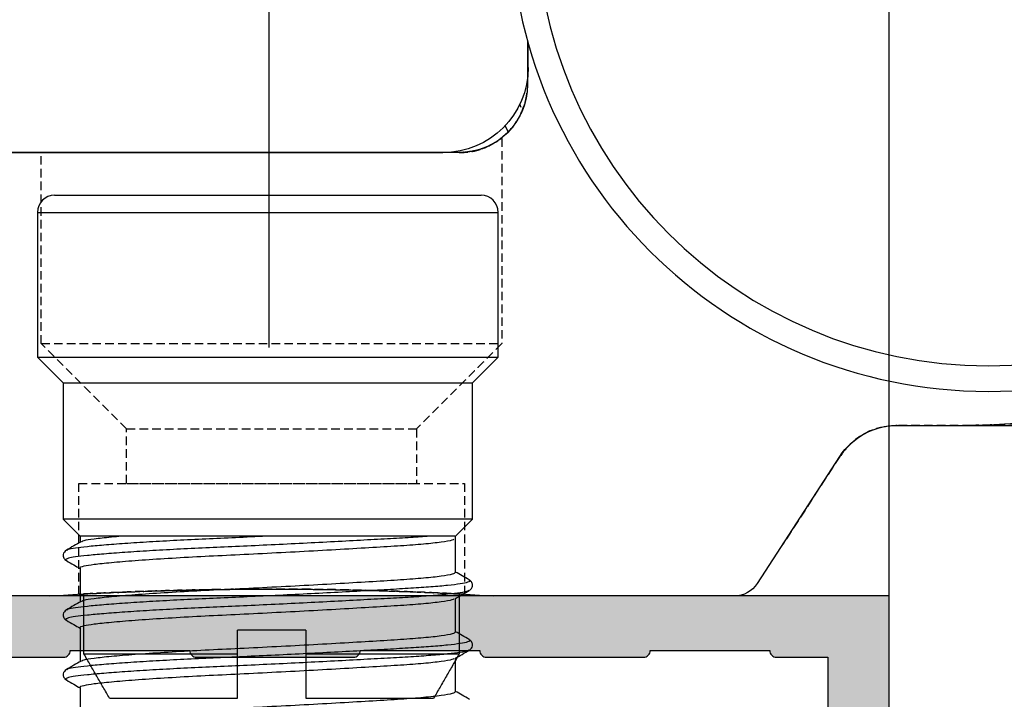
# Model space of a CAD drawing. Units: millimetres. Extents: x -5388011 to -5375109, y 3035108 to 3040822.
# Drawn here: x -5387505 to -5387477, y 3036495 to 3036515 of the extents above; entities that cross this region are included whole.
import ezdxf

# ---------------------------------------------------------------- set-up
doc = ezdxf.new("R2010")
doc.units = ezdxf.units.MM
doc.linetypes.add('HIDDEN', pattern=[0.375, 0.25, -0.125])
doc.layers.add('!СК-размеры', color=3, linetype='Continuous', lineweight=15)
for name, color, linetype in [('AL_CONT', 50, 'Continuous'), ('DIM_1', 252, 'Continuous'), ('DIM_2', 253, 'Continuous')]:
    doc.layers.add(name, color=color, linetype=linetype)
doc.styles.add('ARIAL', font='arial.ttf')
doc.dimstyles.new('MBP_DIM2', dxfattribs={"dimscale": 0, "dimtxt": 3, "dimasz": 3, "dimexe": 1, "dimexo": 0, "dimgap": 0.5, "dimtad": 0, "dimdec": 1, "dimlfac": -1, "dimzin": 9, "dimdsep": 46, "dimtxsty": 'ARIAL', "dimcen": -1, "dimclrd": 256, "dimclre": 256, "dimclrt": 80, "dimadec": 0, "dimazin": 0, "dimtfac": 0.7, "dimtdec": 1, "dimtmove": 1, "dimatfit": 2, "dimfxl": 1, "dimtolj": 1, "dimtzin": 9, "dimarcsym": 0})

# ---------------------------------------------------------------- blocks, each defined once
blk = doc.blocks.new('*D141')
at = {"layer": 'Defpoints', "color": 0, "transparency": 16777216}
for p in [(-5387520.963, 3036535.542), (-5387520.963, 3036497.792), (-5387479.963, 3036497.793)]:
    blk.add_point(p, dxfattribs=at)
at = {"layer": 'DIM_1', "lineweight": -2, "transparency": 16777216}
for p, q in [((-5387520.963, 3036497.792), (-5387520.963, 3036536.542)), ((-5387479.963, 3036497.793), (-5387479.963, 3036536.542)), ((-5387517.963, 3036535.542), (-5387502.883, 3036535.542)), ((-5387482.963, 3036535.542), (-5387498.044, 3036535.542))]:
    blk.add_line(p, q, dxfattribs=at)
at = {"layer": 'DIM_1', "transparency": 16777216}
for points in [[(-5387517.963, 3036536.042), (-5387517.963, 3036535.042), (-5387520.963, 3036535.542)], [(-5387482.963, 3036536.042), (-5387482.963, 3036535.042), (-5387479.963, 3036535.542)]]:
    blk.add_solid(points, dxfattribs=at)
at = {"layer": 'DIM_1', "color": 80, "transparency": 16777216, "insert": (-5387500.463, 3036535.542), "char_height": 3, "attachment_point": 5, "style": 'ARIAL'}
blk.add_mtext('\\A1;41', dxfattribs=at)
blk = doc.blocks.new('*D142')
at = {"layer": 'Defpoints', "color": 0, "transparency": 16777216}
for p in [(-5387435.634, 3036528.672), (-5387498.134, 3036505.083), (-5387435.634, 3036505.083)]:
    blk.add_point(p, dxfattribs=at)
at = {"layer": 'DIM_1', "lineweight": -2, "transparency": 16777216}
for p, q in [((-5387498.134, 3036505.083), (-5387498.134, 3036529.672)), ((-5387435.634, 3036505.083), (-5387435.634, 3036529.672)), ((-5387495.134, 3036528.672), (-5387457.944, 3036528.672)), ((-5387438.634, 3036528.672), (-5387449.113, 3036528.672))]:
    blk.add_line(p, q, dxfattribs=at)
at = {"layer": 'DIM_1', "transparency": 16777216}
for points in [[(-5387495.134, 3036529.172), (-5387495.134, 3036528.172), (-5387498.134, 3036528.672)], [(-5387438.634, 3036529.172), (-5387438.634, 3036528.172), (-5387435.634, 3036528.672)]]:
    blk.add_solid(points, dxfattribs=at)
at = {"layer": 'DIM_1', "color": 80, "transparency": 16777216, "insert": (-5387453.528, 3036528.672), "char_height": 3, "attachment_point": 5, "style": 'ARIAL'}
blk.add_mtext('\\A1;62.5', dxfattribs=at)
blk = doc.blocks.new('*D143')
at = {"layer": 'Defpoints', "color": 0, "transparency": 16777216}
for p in [(-5387474.934, 3036538.896), (-5387479.963, 3036497.793), (-5387474.934, 3036497.754)]:
    blk.add_point(p, dxfattribs=at)
at = {"layer": 'DIM_1', "lineweight": -2, "transparency": 16777216}
for p, q in [((-5387479.963, 3036497.793), (-5387479.963, 3036539.896)), ((-5387474.934, 3036497.754), (-5387474.934, 3036539.896)), ((-5387482.963, 3036538.896), (-5387485.963, 3036538.896)), ((-5387479.963, 3036538.896), (-5387474.934, 3036538.896)), ((-5387471.934, 3036538.896), (-5387468.934, 3036538.896))]:
    blk.add_line(p, q, dxfattribs=at)
at = {"layer": 'DIM_1', "transparency": 16777216}
for points in [[(-5387482.963, 3036539.396), (-5387482.963, 3036538.396), (-5387479.963, 3036538.896)], [(-5387471.934, 3036539.396), (-5387471.934, 3036538.396), (-5387474.934, 3036538.896)]]:
    blk.add_solid(points, dxfattribs=at)
at = {"layer": 'DIM_1', "color": 80, "transparency": 16777216, "insert": (-5387477.493, 3036541.394), "char_height": 3, "attachment_point": 5, "style": 'ARIAL'}
blk.add_mtext('\\A1;5', dxfattribs=at)
blk = doc.blocks.new('05160-TOP')
at = {"linetype": 'Continuous'}
for p, q in [((-7.521, 16.5), (-7.521, 17.215)), ((-7.5, 17.292), (-7.5, 16)), ((-7.32, 15.324), (-7.277, 15.423)), ((-5.5, 14), (10.8, 14)), ((11.179, 14), (-5.021, 14)), ((-20.5, 6), (-44.167, 6)), ((-18.333, 6), (-20.5, 6)), ((-14.237, 1.364), (-16.656, 5.089)), ((-13.566, 1), (-6.5, 1)), ((6.5, 1), (13.2, 1)), ((-1, 0), (1, 0)), ((-1, 0), (-1, -0.7)), ((1, -0.7), (1, 0)), ((-1, -0.7), (-5.5, -0.7)), ((5.5, -0.7), (1, -0.7)), ((-1, -2), (-4.749, -2)), ((4.749, -2), (1, -2))]:
    blk.add_line(p, q, dxfattribs=at)
at = {"linetype": 'HIDDEN'}
for p, q in [((-5.5, 14), (6.732, 14)), ((-5.5, 14), (-0.984, 14)), ((-5.5, 14), (6.732, 14)), ((6.75, 8.4), (-6.75, 8.4)), ((6.75, 8.4), (-6.75, 8.4)), ((-20.5, 6), (-33.03, 6)), ((-18.333, 6), (-20.5, 6)), ((-20.5, 6), (-18.333, 6)), ((4.25, 5.9), (-4.25, 5.9)), ((4.246, 5.9), (-4.246, 5.9)), ((-16.656, 5.089), (-14.988, 2.521)), ((5.65, 4.3), (-5.65, 4.3)), ((5.65, 4.3), (-5.65, 4.3)), ((4.246, 4.3), (-4.246, 4.3)), ((4.246, 4.3), (-4.246, 4.3))]:
    blk.add_line(p, q, dxfattribs=at)
at = {"linetype": 'Continuous', "flags": 128}
blk.add_lwpolyline([(-6.838, 14.806), (-6.899, 14.675), (-6.93, 14.608)], dxfattribs=at)
at = {"linetype": 'Continuous'}
for radius in [14, 13.25]:
    blk.add_circle((-21, 21), radius, dxfattribs=at)
for centre, radius, start, end in [((-20.5, 21), 15, 34.9598, 270), ((-5.021, 16.5), 2.5, 180, 270), ((-5.5, 16), 2, 180, 270), ((-18.333, 4), 2, 33, 90), ((-13.566, 1.8), 0.8, 213, 270), ((0, -104.525), 105.725, 86.47522, 93.52478)]:
    blk.add_arc(centre, radius, start, end, dxfattribs=at)
at = {"linetype": 'HIDDEN'}
for points, knots in [([(-5.5, 14), (-5.702, 14.018), (-6.108, 14.054), (-6.64, 14.326), (-7.034, 14.685), (-7.293, 15.078), (-7.439, 15.466), (-7.485, 15.747), (-7.486, 15.758), (-7.445, 15.487), (-7.293, 15.062), (-6.965, 14.6), (-6.508, 14.24), (-5.99, 14.033), (-5.651, 14.01), (-5.5, 14)], [0, 0, 0, 0, 0.070754, 0.14174, 0.207969, 0.274927, 0.352978, 0.447628, 0.54587, 0.635548, 0.732522, 0.806617, 0.881108, 0.947069, 1, 1, 1, 1]), ([(-5.5, 14), (-5.661, 14.012), (-5.984, 14.037), (-6.35, 14.181), (-6.615, 14.332), (-6.761, 14.449), (-6.751, 14.434), (-6.578, 14.307), (-6.266, 14.14), (-5.902, 14.022), (-5.612, 14.006), (-5.5, 14)], [0, 0, 0, 0, 0.105057, 0.2103, 0.32593, 0.44143, 0.571013, 0.700797, 0.814544, 0.928199, 1, 1, 1, 1]), ([(-5.5, 14), (-5.661, 14.012), (-5.984, 14.037), (-6.35, 14.181), (-6.615, 14.332), (-6.761, 14.449), (-6.751, 14.434), (-6.578, 14.307), (-6.266, 14.14), (-5.902, 14.022), (-5.612, 14.006), (-5.5, 14)], [0, 0, 0, 0, 0.105057, 0.2103, 0.32593, 0.44143, 0.571013, 0.700797, 0.814544, 0.928199, 1, 1, 1, 1]), ([(-20.5, 6), (-20.873, 6.008), (-21.618, 6.025), (-22.569, 6.135), (-23.34, 6.267), (-23.941, 6.396), (-24.441, 6.525), (-24.799, 6.628), (-25.005, 6.692), (-25.102, 6.724), (-24.951, 6.674), (-24.4, 6.51), (-23.612, 6.317), (-22.74, 6.162), (-21.738, 6.033), (-20.967, 6.012), (-20.5, 6)], [0, 0, 0, 0, 0.083322, 0.166492, 0.223856, 0.281155, 0.339068, 0.396911, 0.446099, 0.495271, 0.582245, 0.668317, 0.760462, 0.827961, 0.895562, 1, 1, 1, 1]), ([(-16.656, 5.089), (-16.782, 5.252), (-17.036, 5.576), (-17.602, 5.896), (-18.055, 5.996), (-18.299, 5.999), (-18.333, 6)], [0, 0, 0, 0, 0.317435, 0.6352, 0.948896, 1, 1, 1, 1]), ([(-18.333, 6), (-18.116, 5.979), (-17.68, 5.937), (-17.071, 5.608), (-16.797, 5.266), (-16.656, 5.089)], [0, 0, 0, 0, 0.324949, 0.650326, 1, 1, 1, 1]), ([(0, 1.2), (-0.317, 1.199), (-0.952, 1.197), (-1.878, 1.185), (-2.749, 1.165), (-3.544, 1.141), (-4.237, 1.116), (-4.812, 1.091), (-5.248, 1.07), (-5.538, 1.055), (-5.668, 1.048), (-5.64, 1.049), (-5.449, 1.06), (-5.107, 1.077), (-4.617, 1.1), (-3.999, 1.125), (-3.265, 1.15), (-2.44, 1.173), (-1.544, 1.19), (-0.605, 1.2), (0.351, 1.201), (1.297, 1.193), (2.204, 1.178), (3.051, 1.157), (3.81, 1.132), (4.463, 1.106), (4.987, 1.083), (5.373, 1.064), (5.603, 1.052), (5.677, 1.047), (5.587, 1.052), (5.342, 1.065), (4.942, 1.085), (4.406, 1.109), (3.742, 1.135), (2.973, 1.159), (2.118, 1.18), (1.123, 1.196), (0.402, 1.199), (0, 1.2)], [0, 0, 0, 0, 0.026821, 0.053643, 0.080463, 0.107284, 0.134128, 0.160973, 0.187833, 0.214694, 0.241528, 0.268363, 0.295169, 0.321976, 0.348797, 0.375618, 0.402473, 0.429327, 0.456183, 0.483038, 0.50986, 0.536682, 0.563489, 0.590295, 0.617128, 0.643961, 0.670822, 0.697682, 0.724528, 0.751373, 0.778185, 0.804997, 0.831809, 0.858621, 0.885466, 0.912312, 0.939172, 0.966032, 1, 1, 1, 1]), ([(0, 1.2), (0.317, 1.199), (0.952, 1.197), (1.878, 1.185), (2.749, 1.165), (3.544, 1.141), (4.237, 1.116), (4.812, 1.091), (5.248, 1.07), (5.538, 1.055), (5.668, 1.048), (5.64, 1.049), (5.449, 1.06), (5.107, 1.077), (4.617, 1.1), (3.999, 1.125), (3.265, 1.15), (2.44, 1.173), (1.544, 1.19), (0.605, 1.2), (-0.351, 1.201), (-1.297, 1.193), (-2.204, 1.178), (-3.051, 1.157), (-3.81, 1.132), (-4.463, 1.106), (-4.987, 1.083), (-5.373, 1.064), (-5.603, 1.052), (-5.677, 1.047), (-5.587, 1.052), (-5.342, 1.065), (-4.942, 1.085), (-4.406, 1.109), (-3.742, 1.135), (-2.973, 1.159), (-2.118, 1.18), (-1.123, 1.196), (-0.402, 1.199), (0, 1.2)], [0, 0, 0, 0, 0.026821, 0.053643, 0.080463, 0.107284, 0.134128, 0.160973, 0.187833, 0.214694, 0.241528, 0.268363, 0.295169, 0.321976, 0.348797, 0.375618, 0.402473, 0.429327, 0.456183, 0.483038, 0.50986, 0.536682, 0.563489, 0.590295, 0.617128, 0.643961, 0.670822, 0.697682, 0.724528, 0.751373, 0.778185, 0.804997, 0.831809, 0.858621, 0.885466, 0.912312, 0.939172, 0.966032, 1, 1, 1, 1])]:
    blk.add_open_spline(points, degree=3, knots=knots, dxfattribs=at)
for points in [[(-6.75, 14.42), (-6.75, 8.4)], [(-6.75, 14.42), (-6.75, 8.4)], [(6.75, 8.4), (6.75, 14)], [(6.75, 8.4), (6.75, 14)], [(-6.75, 8.4), (-4.25, 5.9)], [(-6.75, 8.4), (-4.25, 5.9)], [(4.25, 5.9), (6.75, 8.4)], [(4.25, 5.9), (6.75, 8.4)], [(-4.25, 5.9), (-4.25, 4.3)], [(-4.25, 5.9), (-4.25, 4.3)], [(4.25, 4.3), (4.25, 5.9)], [(4.25, 4.3), (4.25, 5.9)], [(-5.65, 4.3), (-5.65, 1.05)], [(-5.65, 4.3), (-5.65, 1.05)], [(5.65, 1.049), (5.65, 4.3)], [(5.65, 1.05), (5.65, 4.3)], [(-5.65, 1.05), (-5.65, 1.049)]]:
    blk.add_open_spline(points, degree=1, dxfattribs=at)
at = {"linetype": 'Continuous'}
for points in [[(-5.5, 1.057), (-5.5, -0.7)], [(5.5, -0.7), (5.5, 1.057)], [(-5.5, -0.7), (-4.749, -2)], [(-1, -0.7), (-1, -2)], [(1, -2), (1, -0.7)], [(4.749, -2), (5.5, -0.7)]]:
    blk.add_open_spline(points, degree=1, dxfattribs=at)
blk = doc.blocks.new('A$C7D745A4B')
blk.add_blockref('05160-TOP', (76.5, 2))
blk = doc.blocks.new('ALM260180')
at = {"layer": 'DIM_2'}
h = blk.add_hatch(color=256, dxfattribs=at)
edge = h.paths.add_edge_path()
edge.add_line((-18.363, -12.25), (-17.5, -12.25))
edge.add_line((-17.5, -12.25), (-13.534, -12.25))
edge.add_arc((-13.534, -12.45), 0.2, -30, 90, ccw=False)
edge.add_line((-13.361, -12.55), (-14.354, -14.271))
edge.add_arc((-14.528, -14.171), 0.2, 288.5904, 330, ccw=False)
edge.add_arc((-14.4, -14.55), 0.2, 108.5904, 270.0007)
edge.add_line((-14.4, -14.75), (-13.599, -14.75))
edge.add_line((-13.599, -14.75), (-13.4, -14.75))
edge.add_line((-13.4, -14.75), (-13.4, -15.25))
edge.add_arc((-11.9, -15.25), 1.5, 180, 270)
edge.add_line((-11.9, -16.75), (13.9, -16.75))
edge.add_arc((13.9, -15.25), 1.5, 270, 360)
edge.add_line((15.4, -15.25), (15.4, -14.75))
edge.add_line((15.4, -14.75), (15.599, -14.75))
edge.add_line((15.599, -14.75), (16.4, -14.75))
edge.add_arc((16.4, -14.55), 0.2, 269.9993, 431.4096)
edge.add_arc((16.528, -14.171), 0.2, 210, 251.4096, ccw=False)
edge.add_line((16.354, -14.271), (15.361, -12.55))
edge.add_arc((15.534, -12.45), 0.2, 90, 210, ccw=False)
edge.add_line((15.534, -12.25), (20.363, -12.25))
edge.add_arc((20.363, -12.05), 0.2, 270, 288.0026)
edge.add_arc((20.498, -12.464), 0.235, 30.761, 108.0026, ccw=False)
edge.add_arc((20.47, -12.436), 0.248, -93.2762, 21.9311, ccw=False)
edge.add_arc((20.444, -12.883), 0.2, 86.7238, 143.001)
edge.add_line((20.285, -12.763), (19.277, -14.101))
edge.add_arc((19.117, -13.98), 0.2, 263.001, 323.001, ccw=False)
edge.add_arc((19.068, -14.377), 0.2, 83.001, 242.0469)
edge.add_line((18.975, -14.554), (21.764, -16.034))
edge.add_arc((21.857, -15.857), 0.2, 242.0469, 363.001)
edge.add_line((22.057, -15.847), (21.996, -14.678))
edge.add_arc((21.796, -14.688), 0.2, 3.001, 73.001)
edge.add_line((21.855, -14.497), (21.837, -14.492))
edge.add_arc((21.895, -14.3), 0.2, 175.001, 253.001, ccw=False)
edge.add_line((21.696, -14.283), (21.9, -12.75))
edge.add_line((21.9, -12.75), (21.9, -12.485))
edge.add_line((21.9, -12.485), (21.9, -12.35))
edge.add_line((21.9, -12.35), (22, -12.25))
edge.add_line((22, -12.25), (22, 7.25))
edge.add_line((22, 7.25), (25, 7.25))
edge.add_line((25, 7.25), (25, 8.75))
edge.add_line((25, 8.75), (16, 8.75))
edge.add_line((16, 8.75), (16, 16.75))
edge.add_line((16, 16.75), (-25, 16.75))
edge.add_line((-25, 16.75), (-25, 13.75))
edge.add_arc((-24, 13.75), 1, 180, 270)
edge.add_line((-24, 12.75), (-23.6, 12.75))
edge.add_arc((-23.6, 12.95), 0.2, 270, 360)
edge.add_line((-23.4, 12.95), (-23.4, 15.05))
edge.add_arc((-23.2, 15.05), 0.2, 90, 180, ccw=False)
edge.add_line((-23.2, 15.25), (-20.2, 15.25))
edge.add_arc((-20.2, 15.05), 0.2, 0, 90, ccw=False)
edge.add_line((-20, 15.05), (-20, 8.133))
edge.add_arc((-19.8, 8.133), 0.2, 180, 225)
edge.add_line((-19.941, 7.991), (-19.7, 7.75))
edge.add_line((-19.7, 7.75), (-19.941, 7.509))
edge.add_arc((-19.8, 7.367), 0.2, 135, 180)
edge.add_line((-20, 7.367), (-20, 0.55))
edge.add_arc((-20.2, 0.55), 0.2, -90, 0, ccw=False)
edge.add_line((-20.2, 0.35), (-23.2, 0.35))
edge.add_arc((-23.2, 0.55), 0.2, 180, 270, ccw=False)
edge.add_line((-23.4, 0.55), (-23.4, 2.55))
edge.add_arc((-23.6, 2.55), 0.2, 0, 90)
edge.add_line((-23.6, 2.75), (-24, 2.75))
edge.add_arc((-24, 1.75), 1, 90, 180)
edge.add_line((-25, 1.75), (-25, -1.695))
edge.add_arc((-23.878, -1.685), 1.122, 180.5115, 250.6558)
edge.add_arc((-24.2, -2.55), 0.2, 255.5224, 360)
edge.add_line((-24, -2.55), (-24, -1.65))
edge.add_arc((-23.5, -1.65), 0.5, 90, 180, ccw=False)
edge.add_line((-23.5, -1.15), (-20.2, -1.15))
edge.add_arc((-20.2, -1.35), 0.2, 0, 90, ccw=False)
edge.add_line((-20, -1.35), (-20, -12.25))
edge.add_line((-20, -12.25), (-19.9, -12.35))
edge.add_line((-19.9, -12.35), (-19.9, -12.485))
edge.add_line((-19.9, -12.485), (-19.9, -12.75))
edge.add_line((-19.9, -12.75), (-19.696, -14.283))
edge.add_arc((-19.895, -14.3), 0.2, -73.001, 4.999, ccw=False)
edge.add_line((-19.837, -14.492), (-19.855, -14.497))
edge.add_arc((-19.796, -14.688), 0.2, 106.999, 176.999)
edge.add_line((-19.996, -14.678), (-20.057, -15.847))
edge.add_arc((-19.857, -15.857), 0.2, 176.999, 297.9531)
edge.add_line((-19.764, -16.034), (-16.975, -14.554))
edge.add_arc((-17.068, -14.377), 0.2, 297.9531, 456.999)
edge.add_arc((-17.117, -13.98), 0.2, 216.999, 276.999, ccw=False)
edge.add_line((-17.277, -14.101), (-18.285, -12.763))
edge.add_arc((-18.444, -12.883), 0.2, 36.999, 93.2762)
edge.add_arc((-18.47, -12.436), 0.248, 158.0689, 273.2762, ccw=False)
edge.add_arc((-18.498, -12.464), 0.235, 71.9974, 149.239, ccw=False)
edge.add_arc((-18.363, -12.05), 0.2, 251.9974, 270)
edge.add_line((-18.363, -12.25), (-13.534, -12.25))
edge.add_line((-13.534, -12.25), (-18.363, -12.25))
edge = h.paths.add_edge_path(flags=16)
edge.add_line((-18.202, -7.3), (-18.202, -3.2))
edge.add_arc((-18.402, -3.2), 0.2, 360, 449.4716)
edge.add_line((-18.4, -3), (-18.4, 13.241))
edge.add_arc((-18.4, 13.441), 0.2, 270, 360)
edge.add_line((-18.2, 13.441), (-18.2, 14.95))
edge.add_line((-18.2, 14.95), (-16.7, 14.95))
edge.add_arc((-16.7, 15.15), 0.2, 270, 360)
edge.add_line((-16.5, 15.15), (-13, 15.15))
edge.add_arc((-12.8, 15.15), 0.2, 180, 270)
edge.add_line((-12.8, 14.95), (-8.2, 14.95))
edge.add_arc((-8.2, 15.15), 0.2, 270, 360)
edge.add_line((-8, 15.15), (-4.5, 15.15))
edge.add_arc((-4.3, 15.15), 0.2, 180, 270)
edge.add_line((-4.3, 14.95), (0.3, 14.95))
edge.add_arc((0.3, 15.15), 0.2, 270, 360)
edge.add_line((0.5, 15.15), (4, 15.15))
edge.add_arc((4.2, 15.15), 0.2, 180, 270)
edge.add_line((4.2, 14.95), (8.8, 14.95))
edge.add_arc((8.8, 15.15), 0.2, 270, 360)
edge.add_line((9, 15.15), (11.9, 15.15))
edge.add_line((11.9, 15.15), (12.5, 15.15))
edge.add_arc((12.7, 15.15), 0.2, 180, 270)
edge.add_line((12.7, 14.95), (14.2, 14.95))
edge.add_line((14.2, 14.95), (14.2, 13.45))
edge.add_arc((14.4, 13.45), 0.2, 180, 270)
edge.add_line((14.4, 13.25), (14.4, 7.15))
edge.add_line((14.4, 7.15), (20, 7.15))
edge.add_arc((20, 6.95), 0.2, 0, 90, ccw=False)
edge.add_line((20.2, 6.95), (20.2, 5.65))
edge.add_arc((20.4, 5.65), 0.2, 180, 270)
edge.add_line((20.4, 5.45), (20.4, -3))
edge.add_arc((20.4, -3.2), 0.2, 90, 180)
edge.add_line((20.2, -3.2), (20.2, -7.3))
edge.add_arc((20.4, -7.3), 0.2, 180, 270)
edge.add_line((20.4, -7.5), (20.4, -8.75))
edge.add_arc((20.4, -8.95), 0.2, 90, 180)
edge.add_line((20.2, -8.95), (20.2, -10.25))
edge.add_arc((20, -10.25), 0.2, -90, 0, ccw=False)
edge.add_line((20, -10.45), (14.8, -10.45))
edge.add_arc((14.8, -11.45), 1, 90, 179.9736)
edge.add_line((13.8, -11.45), (13.798, -14.65))
edge.add_arc((13.298, -14.65), 0.5, 270, 359.9736, ccw=False)
edge.add_line((13.298, -15.15), (-11.3, -15.15))
edge.add_arc((-11.3, -14.65), 0.5, 180, 270, ccw=False)
edge.add_line((-11.8, -14.65), (-11.8, -11.45))
edge.add_arc((-12.8, -11.45), 1, 0, 90)
edge.add_line((-12.8, -10.45), (-18, -10.45))
edge.add_arc((-18, -10.25), 0.2, 180, 270, ccw=False)
edge.add_line((-18.2, -10.25), (-18.2, -8.95))
edge.add_arc((-18.4, -8.95), 0.2, 360, 450)
edge.add_line((-18.4, -8.75), (-18.4, -7.5))
edge.add_arc((-18.402, -7.3), 0.2, 270.5284, 360)
at = {"layer": 'AL_CONT'}
for points in [[(25, 8.75), (16, 8.75), (16, 16.75), (-25, 16.75), (-25, 13.75, 0.414214), (-24, 12.75), (-23.6, 12.75, 0.414214), (-23.4, 12.95), (-23.4, 15.05, -0.414214), (-23.2, 15.25), (-20.2, 15.25, -0.414214), (-20, 15.05), (-20, 8.133, 0.198912), (-19.941, 7.991), (-19.7, 7.75), (-19.941, 7.509, 0.198912), (-20, 7.367), (-20, 0.55, -0.414214)], [(-12.8, 14.95), (-8.2, 14.95, 0.414214), (-8, 15.15), (-4.5, 15.15, 0.414214), (-4.3, 14.95), (0.3, 14.95, 0.414214), (0.5, 15.15), (4, 15.15, 0.414214), (4.2, 14.95), (8.8, 14.95, 0.414214), (9, 15.15), (11.9, 15.15), (12.5, 15.15, 0.414214), (12.7, 14.95), (14.2, 14.95), (14.2, 13.45, 0.414214), (14.4, 13.25), (14.4, 7.15), (20, 7.15, -0.414214)]]:
    blk.add_lwpolyline(points, format="xyb", dxfattribs=at)
blk = doc.blocks.new('05301')
at = {"linetype": 'Continuous'}
for p, q in [((681.135, 2456.825), (693.635, 2456.825)), ((680.635, 2456.325), (680.635, 2452.075)), ((680.635, 2456.325), (694.135, 2456.325)), ((694.135, 2452.075), (694.135, 2456.325)), ((680.635, 2452.075), (681.385, 2451.325)), ((680.635, 2452.075), (694.135, 2452.075)), ((693.385, 2451.325), (694.135, 2452.075)), ((681.385, 2451.325), (681.385, 2447.325)), ((681.385, 2451.325), (693.385, 2451.325)), ((693.385, 2447.325), (693.385, 2451.325)), ((681.385, 2447.325), (681.885, 2446.825)), ((693.385, 2447.325), (681.385, 2447.325)), ((692.885, 2446.825), (693.385, 2447.325)), ((692.869, 2446.825), (681.885, 2446.825)), ((681.885, 2446.825), (681.885, 2446.652)), ((692.869, 2446.825), (692.874, 2446.836)), ((692.885, 2445.765), (692.885, 2446.825)), ((681.499, 2446.418), (681.489, 2446.412)), ((681.493, 2446.115), (681.5, 2446.111)), ((681.885, 2445.89), (681.885, 2444.902)), ((693.272, 2445.543), (693.28, 2445.538)), ((693.278, 2445.241), (693.271, 2445.236)), ((692.885, 2444.015), (692.885, 2445.002)), ((681.499, 2444.668), (681.489, 2444.662)), ((681.493, 2444.365), (681.5, 2444.361)), ((681.885, 2444.14), (681.885, 2443.152)), ((693.272, 2443.793), (693.28, 2443.788)), ((693.278, 2443.491), (693.271, 2443.486)), ((692.885, 2442.265), (692.885, 2443.252)), ((681.499, 2442.918), (681.489, 2442.912)), ((681.493, 2442.615), (681.5, 2442.611)), ((681.885, 2442.39), (681.885, 2441.402))]:
    blk.add_line(p, q, dxfattribs=at)
for centre, start, end in [((681.135, 2456.325), 90, 180), ((693.635, 2456.325), 0, 90)]:
    blk.add_arc(centre, 0.5, start, end, dxfattribs=at)
for points, knots in [([(692.111, 2446.825), (691.947, 2446.813), (691.569, 2446.788), (690.895, 2446.749), (690.104, 2446.705), (689.23, 2446.659), (688.305, 2446.612), (687.365, 2446.566), (686.443, 2446.523), (685.553, 2446.484), (684.702, 2446.443), (683.901, 2446.398), (683.178, 2446.351), (682.562, 2446.305), (682.076, 2446.26), (681.725, 2446.218), (681.517, 2446.179), (681.435, 2446.144), (681.479, 2446.122), (681.493, 2446.115)], [0.1800299, 0.1800299, 0.1800299, 0.1800299, 0.2241587, 0.2730231, 0.3233295, 0.3744989, 0.4258886, 0.4768394, 0.5267251, 0.5752112, 0.624615, 0.6752774, 0.7265934, 0.7779094, 0.8285718, 0.8779757, 0.9264617, 0.9763475, 1, 1, 1, 1]), ([(681.908, 2446.665), (681.836, 2446.624), (681.694, 2446.542), (681.552, 2446.459), (681.481, 2446.418)], [0, 0, 0, 0, 0.499948, 1, 1, 1, 1]), ([(687.336, 2446.825), (687.036, 2446.811), (686.436, 2446.783), (685.553, 2446.744), (684.702, 2446.703), (683.901, 2446.658), (683.178, 2446.611), (682.563, 2446.565), (682.074, 2446.52), (681.731, 2446.478), (681.535, 2446.446), (681.508, 2446.425), (681.499, 2446.418)], [0.5265983, 0.5265983, 0.5265983, 0.5265983, 0.5753422, 0.6238722, 0.673321, 0.7240294, 0.7753921, 0.8267548, 0.8774632, 0.926912, 0.9754421, 1, 1, 1, 1]), ([(692.836, 2446.739), (692.823, 2446.729), (692.786, 2446.7), (692.489, 2446.65), (691.981, 2446.594), (691.298, 2446.543), (690.472, 2446.493), (689.514, 2446.436), (688.46, 2446.378), (687.37, 2446.321), (686.3, 2446.268), (685.277, 2446.219), (684.322, 2446.164), (683.47, 2446.106), (682.775, 2446.048), (682.264, 2445.993), (681.974, 2445.944), (681.852, 2445.909), (681.887, 2445.89), (681.888, 2445.89)], [0, 0, 0, 0, 0.034232, 0.100025, 0.164946, 0.227784, 0.290623, 0.355544, 0.421337, 0.486691, 0.550346, 0.612602, 0.676954, 0.7426, 0.808246, 0.872598, 0.934853, 0.998509, 1, 1, 1, 1]), ([(683.098, 2446.825), (682.992, 2446.816), (682.68, 2446.788), (682.275, 2446.743), (681.986, 2446.702), (681.947, 2446.675), (681.933, 2446.665)], [0.807523, 0.807523, 0.807523, 0.807523, 0.8376191, 0.9019516, 0.9641879, 1, 1, 1, 1]), ([(681.479, 2446.417), (681.437, 2446.38), (681.371, 2446.32), (681.395, 2446.177), (681.452, 2446.134), (681.481, 2446.111)], [0, 0, 0, 0, 0.448697, 0.715118, 1, 1, 1, 1]), ([(681.481, 2446.111), (681.552, 2446.07), (681.687, 2445.992), (681.822, 2445.914), (681.885, 2445.877)], [0, 0, 0, 0, 0.528083, 1, 1, 1, 1]), ([(692.883, 2445.765), (692.864, 2445.747), (692.825, 2445.709), (692.493, 2445.651), (691.98, 2445.595), (691.298, 2445.544), (690.472, 2445.493), (689.514, 2445.437), (688.46, 2445.379), (687.37, 2445.321), (686.3, 2445.268), (685.277, 2445.22), (684.322, 2445.164), (683.471, 2445.106), (682.772, 2445.049), (682.275, 2444.993), (681.986, 2444.952), (681.947, 2444.925), (681.933, 2444.915)], [0, 0, 0, 0, 0.063843, 0.129616, 0.194517, 0.257336, 0.320156, 0.385057, 0.450829, 0.516163, 0.579799, 0.642035, 0.706368, 0.771993, 0.837619, 0.901952, 0.964188, 1, 1, 1, 1]), ([(693.29, 2445.543), (693.219, 2445.584), (693.084, 2445.662), (692.949, 2445.741), (692.885, 2445.777)], [0, 0, 0, 0, 0.527525, 1, 1, 1, 1]), ([(693.28, 2445.538), (693.293, 2445.532), (693.337, 2445.512), (693.258, 2445.476), (693.044, 2445.429), (692.678, 2445.383), (692.188, 2445.339), (691.591, 2445.299), (690.895, 2445.259), (690.104, 2445.215), (689.23, 2445.168), (688.305, 2445.122), (687.365, 2445.076), (686.443, 2445.033), (685.553, 2444.994), (684.702, 2444.953), (683.901, 2444.908), (683.178, 2444.861), (682.563, 2444.815), (682.074, 2444.77), (681.731, 2444.728), (681.535, 2444.696), (681.508, 2444.675), (681.499, 2444.668)], [0, 0, 0, 0, 0.01959, 0.070587, 0.122024, 0.17324, 0.223592, 0.272501, 0.32141, 0.371762, 0.422977, 0.474414, 0.525411, 0.575342, 0.623872, 0.673321, 0.724029, 0.775392, 0.826755, 0.877463, 0.926912, 0.975442, 1, 1, 1, 1]), ([(693.29, 2445.236), (693.332, 2445.273), (693.399, 2445.332), (693.376, 2445.477), (693.32, 2445.52), (693.291, 2445.542)], [0, 0, 0, 0, 0.46082, 0.724508, 1, 1, 1, 1]), ([(693.271, 2445.236), (693.263, 2445.229), (693.239, 2445.207), (693.037, 2445.169), (692.679, 2445.123), (692.188, 2445.079), (691.591, 2445.039), (690.895, 2444.999), (690.104, 2444.955), (689.23, 2444.909), (688.305, 2444.862), (687.365, 2444.816), (686.443, 2444.773), (685.553, 2444.734), (684.702, 2444.693), (683.901, 2444.648), (683.178, 2444.601), (682.562, 2444.555), (682.076, 2444.51), (681.725, 2444.468), (681.517, 2444.429), (681.435, 2444.394), (681.479, 2444.372), (681.493, 2444.365)], [0, 0, 0, 0, 0.022429, 0.073819, 0.124988, 0.175294, 0.224159, 0.273023, 0.32333, 0.374499, 0.425889, 0.476839, 0.526725, 0.575211, 0.624615, 0.675277, 0.726593, 0.777909, 0.828572, 0.877976, 0.926462, 0.976347, 1, 1, 1, 1]), ([(692.863, 2444.989), (692.934, 2445.03), (693.076, 2445.113), (693.218, 2445.195), (693.289, 2445.236)], [0, 0, 0, 0, 0.499949, 1, 1, 1, 1]), ([(681.908, 2444.915), (681.836, 2444.874), (681.694, 2444.792), (681.552, 2444.709), (681.481, 2444.668)], [0, 0, 0, 0, 0.499948, 1, 1, 1, 1]), ([(692.836, 2444.989), (692.823, 2444.979), (692.786, 2444.95), (692.489, 2444.9), (691.981, 2444.844), (691.298, 2444.793), (690.472, 2444.743), (689.514, 2444.686), (688.46, 2444.628), (687.37, 2444.571), (686.3, 2444.518), (685.277, 2444.469), (684.322, 2444.414), (683.47, 2444.356), (682.775, 2444.298), (682.264, 2444.243), (681.974, 2444.194), (681.852, 2444.159), (681.887, 2444.14), (681.888, 2444.14)], [0, 0, 0, 0, 0.034232, 0.100025, 0.164946, 0.227784, 0.290623, 0.355544, 0.421337, 0.486691, 0.550346, 0.612602, 0.676954, 0.7426, 0.808246, 0.872598, 0.934853, 0.998509, 1, 1, 1, 1]), ([(681.479, 2444.667), (681.437, 2444.63), (681.371, 2444.57), (681.395, 2444.427), (681.452, 2444.384), (681.481, 2444.361)], [0, 0, 0, 0, 0.448697, 0.715118, 1, 1, 1, 1]), ([(681.481, 2444.361), (681.552, 2444.32), (681.687, 2444.242), (681.822, 2444.164), (681.885, 2444.127)], [0, 0, 0, 0, 0.528083, 1, 1, 1, 1]), ([(692.883, 2444.015), (692.864, 2443.997), (692.825, 2443.959), (692.493, 2443.901), (691.98, 2443.845), (691.298, 2443.794), (690.472, 2443.743), (689.514, 2443.687), (688.46, 2443.629), (687.37, 2443.571), (686.3, 2443.518), (685.277, 2443.47), (684.322, 2443.414), (683.471, 2443.356), (682.772, 2443.299), (682.275, 2443.243), (681.986, 2443.202), (681.947, 2443.175), (681.933, 2443.165)], [0, 0, 0, 0, 0.063843, 0.129616, 0.194517, 0.257336, 0.320156, 0.385057, 0.450829, 0.516163, 0.579799, 0.642035, 0.706368, 0.771993, 0.837619, 0.901952, 0.964188, 1, 1, 1, 1]), ([(693.29, 2443.793), (693.219, 2443.834), (693.084, 2443.912), (692.949, 2443.991), (692.885, 2444.027)], [0, 0, 0, 0, 0.527525, 1, 1, 1, 1]), ([(693.28, 2443.788), (693.293, 2443.782), (693.337, 2443.762), (693.258, 2443.726), (693.044, 2443.679), (692.678, 2443.633), (692.188, 2443.589), (691.591, 2443.549), (690.895, 2443.509), (690.104, 2443.465), (689.23, 2443.418), (688.305, 2443.372), (687.365, 2443.326), (686.443, 2443.283), (685.553, 2443.244), (684.702, 2443.203), (683.901, 2443.158), (683.178, 2443.111), (682.563, 2443.065), (682.074, 2443.02), (681.731, 2442.978), (681.535, 2442.946), (681.508, 2442.925), (681.499, 2442.918)], [0, 0, 0, 0, 0.01959, 0.070587, 0.122024, 0.17324, 0.223592, 0.272501, 0.32141, 0.371762, 0.422977, 0.474414, 0.525411, 0.575342, 0.623872, 0.673321, 0.724029, 0.775392, 0.826755, 0.877463, 0.926912, 0.975442, 1, 1, 1, 1]), ([(693.29, 2443.486), (693.332, 2443.523), (693.399, 2443.582), (693.376, 2443.727), (693.32, 2443.77), (693.291, 2443.792)], [0, 0, 0, 0, 0.46082, 0.724508, 1, 1, 1, 1]), ([(693.271, 2443.486), (693.263, 2443.479), (693.239, 2443.457), (693.037, 2443.419), (692.679, 2443.373), (692.188, 2443.329), (691.591, 2443.289), (690.895, 2443.249), (690.104, 2443.205), (689.23, 2443.159), (688.305, 2443.112), (687.365, 2443.066), (686.443, 2443.023), (685.553, 2442.984), (684.702, 2442.943), (683.901, 2442.898), (683.178, 2442.851), (682.562, 2442.805), (682.076, 2442.76), (681.725, 2442.718), (681.517, 2442.679), (681.435, 2442.644), (681.479, 2442.622), (681.493, 2442.615)], [0, 0, 0, 0, 0.022429, 0.073819, 0.124988, 0.175294, 0.224159, 0.273023, 0.32333, 0.374499, 0.425889, 0.476839, 0.526725, 0.575211, 0.624615, 0.675277, 0.726593, 0.777909, 0.828572, 0.877976, 0.926462, 0.976347, 1, 1, 1, 1]), ([(692.863, 2443.239), (692.934, 2443.28), (693.076, 2443.363), (693.218, 2443.445), (693.289, 2443.486)], [0, 0, 0, 0, 0.499949, 1, 1, 1, 1]), ([(681.908, 2443.165), (681.836, 2443.124), (681.694, 2443.042), (681.552, 2442.959), (681.481, 2442.918)], [0, 0, 0, 0, 0.499948, 1, 1, 1, 1]), ([(692.836, 2443.239), (692.823, 2443.229), (692.786, 2443.2), (692.489, 2443.15), (691.981, 2443.094), (691.298, 2443.043), (690.472, 2442.993), (689.514, 2442.936), (688.46, 2442.878), (687.37, 2442.821), (686.3, 2442.768), (685.277, 2442.719), (684.322, 2442.664), (683.47, 2442.606), (682.775, 2442.548), (682.264, 2442.493), (681.974, 2442.444), (681.852, 2442.409), (681.887, 2442.39), (681.888, 2442.39)], [0, 0, 0, 0, 0.034232, 0.100025, 0.164946, 0.227784, 0.290623, 0.355544, 0.421337, 0.486691, 0.550346, 0.612602, 0.676954, 0.7426, 0.808246, 0.872598, 0.934853, 0.998509, 1, 1, 1, 1]), ([(681.479, 2442.917), (681.437, 2442.88), (681.371, 2442.82), (681.395, 2442.677), (681.452, 2442.634), (681.481, 2442.611)], [0, 0, 0, 0, 0.448697, 0.715118, 1, 1, 1, 1]), ([(681.481, 2442.611), (681.552, 2442.57), (681.687, 2442.492), (681.822, 2442.414), (681.885, 2442.377)], [0, 0, 0, 0, 0.528083, 1, 1, 1, 1]), ([(692.883, 2442.265), (692.864, 2442.247), (692.825, 2442.209), (692.493, 2442.151), (691.98, 2442.095), (691.298, 2442.044), (690.472, 2441.993), (689.514, 2441.937), (688.46, 2441.879), (687.37, 2441.821), (686.3, 2441.768), (685.277, 2441.72), (684.322, 2441.664), (683.471, 2441.606), (682.772, 2441.549), (682.275, 2441.493), (681.986, 2441.452), (681.947, 2441.425), (681.933, 2441.415)], [0, 0, 0, 0, 0.063843, 0.129616, 0.194517, 0.257336, 0.320156, 0.385057, 0.450829, 0.516163, 0.579799, 0.642035, 0.706368, 0.771993, 0.837619, 0.901952, 0.964188, 1, 1, 1, 1]), ([(693.29, 2442.043), (693.219, 2442.084), (693.084, 2442.162), (692.949, 2442.241), (692.885, 2442.277)], [0, 0, 0, 0, 0.527525, 1, 1, 1, 1])]:
    blk.add_open_spline(points, degree=3, knots=knots, dxfattribs=at)

msp = doc.modelspace()

# ---------------------------------------------------------------- block references
at = {"layer": '!СК-размеры', "ltscale": 4}
msp.add_blockref('ALM260180', (-5387495.963, 3036481.043), dxfattribs=at)
at = {"xscale": -1}
msp.add_blockref('A$C7D745A4B', (-5387421.563, 3036494.793), dxfattribs=at)
msp.add_blockref('05301', (-5388185.556, 3034052.717))

# ---------------------------------------------------------------- dimensions: what is measured, and where the dimension line sits
at = {"layer": 'DIM_1'}
dim = msp.add_linear_dim(base=(-5387474.934, 3036538.896), p1=(-5387479.963, 3036497.793), p2=(-5387474.934, 3036497.754), dimstyle='MBP_DIM2', override={"dimscale": 1}, dxfattribs=at)
dim.commit()
dim.dimension.update_dxf_attribs({"geometry": '*D143', "text_midpoint": (-5387477.493, 3036541.394), "dimtype": 160})
dim = msp.add_linear_dim(base=(-5387520.963, 3036535.542), p1=(-5387479.963, 3036497.793), p2=(-5387520.963, 3036497.792), dimstyle='MBP_DIM2', override={"dimscale": 1}, dxfattribs=at)
dim.commit()
dim.dimension.update_dxf_attribs({"geometry": '*D141', "text_midpoint": (-5387500.463, 3036535.542)})
dim = msp.add_linear_dim(base=(-5387435.634, 3036528.672), p1=(-5387498.134, 3036505.083), p2=(-5387435.634, 3036505.083), text='62.5', dimstyle='MBP_DIM2', override={"dimscale": 1}, dxfattribs=at)
dim.commit()
dim.dimension.update_dxf_attribs({"geometry": '*D142', "text_midpoint": (-5387453.528, 3036528.672), "dimtype": 160})

doc.saveas('drawing.dxf')
